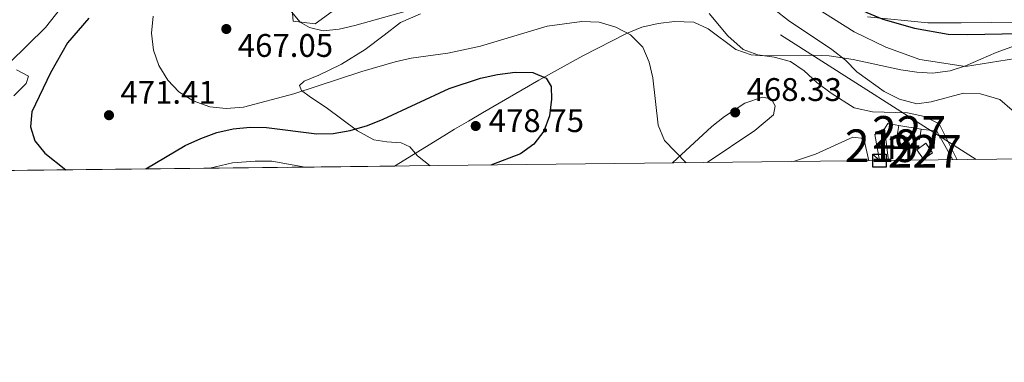
# Model space of a CAD drawing. Extents: x 573453 to 580352, y 724401 to 729106.
# Drawn here: x 578845 to 579146, y 724403 to 724508 of the extents above; entities that cross this region are included whole.
import ezdxf
from ezdxf.enums import TextEntityAlignment as Align

# ---------------------------------------------------------------- set-up
doc = ezdxf.new("R2010")
doc.units = 0
doc.header["$MEASUREMENT"] = 0
for name, pattern in [('DGN Style 2', [78.94427, 47.366562, -31.577708]), ('DGN Style 3', [110.521978, 78.94427, -31.577708]), ('DGN Style 7', [157.88854, 71.04984300000001, -31.577708, 23.683281, -31.577708])]:
    doc.linetypes.add(name, pattern=pattern)
for name, color, linetype in [('Nivel 15', 7, 'Continuous'), ('Nivel 20', 7, 'Continuous'), ('Nivel 21', 7, 'Continuous'), ('Nivel 32', 7, 'Continuous'), ('Nivel 35', 7, 'Continuous'), ('Nivel 36', 7, 'Continuous'), ('Nivel 37', 7, 'Continuous'), ('Nivel 4', 7, 'Continuous'), ('Nivel 41', 7, 'Continuous'), ('Nivel 48', 7, 'Continuous'), ('Nivel 49', 7, 'Continuous'), ('Nivel 5', 7, 'Continuous'), ('Nivel 52', 7, 'Continuous'), ('Nivel 57', 7, 'Continuous'), ('Nivel 61', 7, 'Continuous'), ('Nivel 62', 7, 'Continuous'), ('Nivel 7', 7, 'Continuous')]:
    doc.layers.add(name, color=color, linetype=linetype)
doc.styles.add('Style-arial', font='arial.shx', dxfattribs={"bigfont": 'arialbig.shx'})
doc.styles.add('Style-arialn', font='arialn.shx', dxfattribs={"bigfont": 'arialnbig.shx'})

# ---------------------------------------------------------------- blocks, each defined once
blk = doc.blocks.new('5PATER')
at = {"layer": 'Nivel 7', "linetype": 'Continuous', "lineweight": 0}
h = blk.add_hatch(color=53, dxfattribs=at)
edge = h.paths.add_edge_path()
edge.add_ellipse((1.001171767711639e-08, 1.001171767711639e-08), major_axis=(-1.095731442945027, -1.110710700472634), ratio=0.9994222409660316, start_angle=0, end_angle=360)

msp = doc.modelspace()

# ---------------------------------------------------------------- linework, layer by layer
at = {"layer": 'Nivel 15', "color": 1, "linetype": 'Continuous', "lineweight": 13, "elevation": 468.886, "flags": 128}
msp.add_lwpolyline([(579108.1510000001, 724464.841), (579106.7509999999, 724472.844), (579109.679, 724474.622)], dxfattribs=at)
at = {"layer": 'Nivel 15', "color": 1, "linetype": 'Continuous', "lineweight": 13, "extrusion": (0.00948746956597977, -0.0737586449750692, 0.9972309914020304), "elevation": -47474.39333203412, "flags": 128}
msp.add_lwpolyline([(666804.2076049056, 642923.0504389745), (666804.2076049056, 642913.1938266761)], dxfattribs=at)
at = {"layer": 'Nivel 15', "color": 1, "linetype": 'Continuous', "lineweight": 0, "extrusion": (0.004412757708640649, -0.0007800690727243442, 0.9999899594804172), "elevation": 2460.282302648482, "flags": 128}
msp.add_lwpolyline([(579113.1669371915, 724476.5766149769), (579112.6219424976, 724473.4936140389), (579105.8098720256, 724474.6986144055), (579106.3548667193, 724477.7816153436)], dxfattribs=at)
at = {"layer": 'Nivel 15', "color": 1, "linetype": 'Continuous', "lineweight": 0, "extrusion": (0.00441266850796671, -0.0007805733341309287, 0.9999899594805484), "elevation": 2459.865320177209, "flags": 128}
msp.add_lwpolyline([(579106.3551365843, 724477.7828155556), (579113.1672070564, 724476.5778151883)], dxfattribs=at)
at = {"layer": 'Nivel 15', "color": 1, "linetype": 'Continuous', "lineweight": 0, "elevation": 470.533, "flags": 128}
msp.add_lwpolyline([(579119.567, 724468.1969999999), (579121.6329999999, 724465.274), (579124.396, 724467.227), (579122.3300000001, 724470.1499999999), (579119.567, 724468.1969999999)], dxfattribs=at)
at = {"layer": 'Nivel 20', "color": 7, "linetype": 'DGN Style 2', "lineweight": 0, "elevation": 469.437, "flags": 128}
msp.add_lwpolyline([(579109.679, 724474.622), (579110.7, 724476.1710000001), (579114.067, 724475.642)], dxfattribs=at)
at = {"layer": 'Nivel 20', "color": 7, "linetype": 'DGN Style 2', "lineweight": 0, "extrusion": (0.07990537006998553, -0.1884458086539958, 0.9788275175099648), "elevation": -89789.80512452571, "flags": 128}
msp.add_lwpolyline([(815989.5539772506, 431674.9488063954), (815993.7399742289, 431672.4962790669), (815994.8217558046, 431662.3002142562)], dxfattribs=at)
at = {"layer": 'Nivel 20', "color": 92, "linetype": 'DGN Style 3', "lineweight": 0}
msp.add_polyline3d([(578987.996, 724525.7409999999, 461.565), (578979.737, 724525.148, 461.737), (578968.7930000001, 724522.5430000001, 462.254), (578957.0460000001, 724519.4920000001, 463.24), (578947.9950000001, 724515.443, 464.368), (578941.861, 724511.354, 465.558), (578935.5449999999, 724506.7849999999, 466.466), (578928.79, 724507.513, 467.015), (578928.03, 724517.0109999999, 467.03)], dxfattribs=at)
at = {"layer": 'Nivel 21', "color": 7, "linetype": 'DGN Style 3', "lineweight": 0}
for points in [[(578970.703, 724463.281, 476.599), (578966.818, 724466.3589999999, 477.053), (578964.5179999999, 724469.087, 476.755), (578961.865, 724470.2779999999, 476.677), (578957.4610000001, 724470.574, 476.426), (578953.433, 724471.212, 476.019), (578948.456, 724473.9340000001, 475.079), (578938.8970000001, 724481.156, 472.292), (578934.102, 724484.3130000001, 471.211), (578931.3859999999, 724486.315, 470.303), (578930.7350000001, 724487.8319999999, 469.708), (578932.1910000001, 724489.1510000001, 469.441), (578936.648, 724491.007, 468.846), (578943.561, 724494.3940000001, 468.251), (578950.834, 724498.8870000001, 467.076), (578956.5800000001, 724503.3019999999, 467.014), (578961.6680000001, 724507.1300000001, 466.325), (578967.733, 724509.831, 465.824)], [(579104.5179999999, 724508.882, 451.18), (579122.9099999999, 724507.092, 449.739), (579133.1399999999, 724507.054, 448.878), (579151.4450000001, 724507.2690000001, 447.782)]]:
    msp.add_polyline3d(points, dxfattribs=at)
at = {"layer": 'Nivel 32', "color": 6, "linetype": 'DGN Style 7', "lineweight": 0}
msp.add_polyline3d([(579137.73, 724465.1769999999, 463.676), (578912.8319999999, 724608.794, 480.018), (578839.158, 724743.2050000001, 490), (578777.442, 724857.774, 510.914), (578734.449, 724934.1810000001, 517.547), (578642.0079999999, 725112.325, 523.4110000000001), (578618.9879999999, 725186.56, 520.261), (578640.2220000001, 725300.24, 489.518)], dxfattribs=at)
at = {"layer": 'Nivel 35', "color": 92, "linetype": 'DGN Style 3', "lineweight": 0}
for points in [[(579148.6240000001, 724499.6540000001, 464.558), (579143.8670000001, 724497.956, 465.094), (579134.4839999999, 724493.919, 466.137), (579129.7749999999, 724492.365, 466.673), (579124.4029999999, 724491.6329999999, 467.312), (579119.5549999999, 724491.8999999999, 467.954), (579114.692, 724492.625, 468.679), (579100.044, 724495.8289999999, 471.042), (579092.7479999999, 724496.939, 472.135), (579087.814, 724497.1680000001, 472.801), (579072.8459999999, 724496.9839999999, 474.562), (579068.841, 724497.2350000001, 474.954), (579064.219, 724498.8910000001, 475.31), (579055.743, 724505.206, 475.757), (579051.3740000001, 724507.2280000001, 476.051), (579045.4439999999, 724507.4450000001, 476.569), (579040.395, 724506.8900000001, 477.021), (579035.3970000001, 724505.6799999999, 477.519), (579030.7069999999, 724503.7749999999, 478.08), (579017.439, 724496.899, 479.971), (579003.98, 724489.4610000001, 481.971), (578986.686, 724479.4850000001, 485.916), (578982.4029999999, 724476.977, 486.472), (578978.166, 724474.452, 486.437), (578974.8670000001, 724472.4450000001, 485.855), (578959.7590000001, 724463.1570000001, 481.863)], [(578843.382, 724484.658, 488.042), (578847.085, 724488.4580000001, 486.602), (578847.8530000001, 724490.7309999999, 486.546), (578844.1170000001, 724492.675, 488.563)]]:
    msp.add_polyline3d(points, dxfattribs=at)
at = {"layer": 'Nivel 36', "color": 92, "linetype": 'Continuous', "lineweight": 0}
msp.add_polyline3d([(579044.8, 724464.122, 470.524), (579056.9010000001, 724475.2550000001, 469.122), (579060.7080000001, 724478.3600000001, 468.471), (579066.979, 724482.4010000001, 467.399), (579072.375, 724484.264, 466.903), (579075.058, 724483.78, 467.02), (579076.212, 724481.6699999999, 467.02), (579075.727, 724478.8700000001, 467.137), (579069.9979999999, 724474.031, 468.009), (579055.4739999999, 724464.243, 469.871)], dxfattribs=at)
at = {"layer": 'Nivel 4', "color": 30, "linetype": 'Continuous', "lineweight": 30, "flags": 128}
for points, elevation in [([(579046.274, 724531.994), (579049.264, 724530.9950000001), (579059.922, 724528.047), (579079.2550000001, 724521.679), (579094.29, 724515.281), (579104.227, 724510.1799999999), (579109.196, 724508.186), (579118.855, 724505.4140000001), (579129.1599999999, 724503.5719999999), (579135.051, 724503.4650000001), (579150.9610000001, 724503.777), (579172.298, 724505.092), (579182.817, 724504.7790000001), (579188.4569999999, 724503.7660000001), (579197.916, 724500.375), (579202.6170000001, 724497.77), (579206.8570000001, 724494.8659999999), (579210.365, 724491.2), (579213.1410000001, 724486.773), (579214.7280000001, 724482.023), (579214.8899999999, 724477.0150000001), (579211.648, 724466.0160000001)], 450), ([(578866.256, 724508.4950000001), (578859.7209999999, 724500.9029999999), (578854.611, 724491.7849999999), (578848.8189999999, 724479.7690000001), (578848.46, 724475.206), (578849.815, 724470.8999999999), (578852.8759999999, 724467.1510000001), (578859.274, 724462.0160000001)], 475), ([(578883.6799999999, 724462.2930000001), (578895.788, 724469.477), (578900.5260000001, 724471.6610000001), (578905.494, 724473.476), (578910.402, 724474.618), (578915.621, 724475.094), (578920.6200000001, 724474.9979999999), (578936.0530000001, 724473.03), (578941.05, 724473.172), (578946.2690000001, 724474.105), (578951.5179999999, 724475.585), (578956.298, 724477.585), (578976.487, 724486.97), (578986.061, 724490.071), (578991.267, 724491.219), (578996.706, 724491.923), (579002.085, 724491.879), (579006.2280000001, 724490.0930000001), (579007.6980000001, 724487.5079999999), (579007.773, 724483.7), (579007.2, 724478.6100000001), (579005.426, 724473.869), (579002.368, 724469.8500000001), (578998.3330000001, 724466.8900000001), (578989.2760000001, 724463.4920000001)], 475)]:
    msp.add_lwpolyline(points, dxfattribs=dict(at, elevation=elevation))
at = {"layer": 'Nivel 49', "color": 7, "linetype": 'Continuous', "lineweight": 0, "extrusion": (0.254751535899394, 0.00293028366239418, 0.9670021036143395), "elevation": 150104.9921550248, "flags": 128}
msp.add_lwpolyline([(717756.1592989687, -567902.8360703986), (717756.1592989687, -567899.9589473561)], dxfattribs=at)
at = {"layer": 'Nivel 49', "color": 7, "linetype": 'Continuous', "lineweight": 0, "extrusion": (0.01280026144111533, 0.0001453742062111722, 0.9999180627298315), "elevation": 7997.978052924425, "flags": 128}
msp.add_lwpolyline([(578906.1587626343, 724462.001955556), (578762.9770292013, 724460.3759555388)], dxfattribs=at)
at = {"layer": 'Nivel 5', "color": 30, "linetype": 'Continuous', "lineweight": 0, "flags": 128}
for points, elevation in [([(578876.744, 724619.439), (578887.338, 724619.872), (578892.5009999999, 724619.5989999999), (578897.52, 724618.8759999999), (578907.5830000001, 724616.085), (578912.1100000001, 724613.784), (578915.318, 724610.1869999999), (578916.5149999999, 724606.2520000001), (578916.085, 724601.538), (578913.99, 724597.9110000001), (578906.902, 724589.929), (578901.3189999999, 724581.6140000001), (578894.328, 724567.5630000001), (578874.308, 724534.2409999999), (578867.959, 724525.7860000001), (578861.801, 724516.8910000001), (578853.06, 724505.5900000001), (578842.0290000001, 724494.827), (578831.503, 724481.264), (578821.558, 724470.0179999999), (578815.808, 724461.523)], 480), ([(579067.787, 724517.631), (579080.2849999999, 724507.76), (579093.5660000001, 724498.871)], 460), ([(579087.7450000001, 724512.3019999999), (579100.443, 724504.3289999999), (579110.129, 724499.5789999999), (579120.531, 724495.8700000001), (579134.4199999999, 724493.723), (579149.7220000001, 724496.1059999999)], 455), ([(578927.76, 724511.0519999999), (578930.9510000001, 724507.271), (578933.842, 724505.6440000001), (578937.9709999999, 724504.605), (578942.815, 724505.148), (578947.6869999999, 724506.273), (578963.3970000001, 724510.631)], 465), ([(579056.031, 724509.909), (579061.727, 724503.0360000001), (579066.48, 724498.9110000001), (579070.9199999999, 724497.2050000001), (579075.9369999999, 724496.557), (579080.969, 724495.1610000001), (579085.1259999999, 724492.382), (579088.979, 724488.7339999999), (579093.315, 724485.4650000001), (579100.3459999999, 724481.03), (579106.03, 724479.744), (579116.6810000001, 724479.5050000001), (579121.932, 724478.338), (579126.4280000001, 724476.146), (579131.8740000001, 724465.1100000001)], 465), ([(578885.9709999999, 724509.061), (578885.503, 724503.878), (578886.047, 724498.729), (578887.7150000001, 724493.9580000001), (578890.416, 724489.53), (578893.858, 724485.9070000001), (578898.22, 724483.1170000001), (578903.3500000001, 724481.3430000001), (578908.327, 724480.8489999999), (578913.574, 724481.209), (578929.041, 724485.283), (578949.8200000001, 724492.189), (578959.9950000001, 724495.1529999999), (578964.888, 724496.1810000001), (578976.1529999999, 724497.7110000001), (578986.084, 724499.898), (579006.538, 724506.075), (579017.1000000001, 724507.473), (579022.351, 724507.2069999999), (579027.533, 724505.74), (579031.9550000001, 724503.4169999999), (579035.72, 724499.6270000001), (579037.6780000001, 724495.034), (579038.804, 724490.1610000001), (579040.4480000001, 724475.6669999999), (579042.3489999999, 724471.0020000001), (579049.023, 724464.1699999999)], 470), ([(579093.5660000001, 724498.871), (579097.737, 724495.6669999999), (579101.2150000001, 724492.0719999999), (579109.592, 724485.969), (579114.3130000001, 724483.662), (579119.588, 724482.203), (579123.908, 724482.81), (579133.865, 724485.4709999999), (579139.0220000001, 724485.273), (579144.956, 724483.5970000001), (579148.6799999999, 724480.3090000001), (579153.996, 724465.361)], 460), ([(579081.865, 724464.5430000001), (579088.6159999999, 724466.841), (579099.942, 724472.068), (579103.3870000001, 724471.6130000001), (579104.8800000001, 724464.804)], 470), ([(578903.294, 724462.5160000001), (578910.2080000001, 724464.145), (578917.219, 724464.656), (578922.233, 724464.6699999999), (578932.4450000001, 724462.8470000001)], 480)]:
    msp.add_lwpolyline(points, dxfattribs=dict(at, elevation=elevation))
at = {"layer": 'Nivel 52', "color": 1, "linetype": 'Continuous', "lineweight": 13}
msp.add_3dface([(579110.933, 724464.8729999999, 468.153), (579109.679, 724474.622, 468.886), (579106.7509999999, 724472.844, 468.886), (579108.1510000001, 724464.841, 468.886)], dxfattribs=at)
at = {"layer": 'Nivel 52', "color": 1, "linetype": 'Continuous', "lineweight": 0}
for points in [[(579114.067, 724475.642, 469.938), (579113.5220000001, 724472.5590000001, 469.938), (579120.334, 724471.354, 469.907), (579120.879, 724474.4369999999, 469.907)], [(579119.567, 724468.1969999999, 470.533), (579121.6329999999, 724465.274, 470.533), (579124.396, 724467.227, 470.533), (579122.3300000001, 724470.1499999999, 470.533)]]:
    msp.add_3dface(points, dxfattribs=at)
at = {"layer": 'Nivel 57', "color": 92, "linetype": 'DGN Style 3', "lineweight": 0}
for points in [[(578816.5889999999, 724461.531, 483.696), (578959.7590000001, 724463.1570000001, 481.863), (578974.8670000001, 724472.4450000001, 485.855), (578978.166, 724474.452, 486.437), (578982.4029999999, 724476.977, 486.472), (578986.686, 724479.4850000001, 485.916), (579003.98, 724489.4610000001, 481.971), (579017.439, 724496.899, 479.971), (579030.7069999999, 724503.7749999999, 478.08), (579035.3970000001, 724505.6799999999, 477.519), (579040.395, 724506.8900000001, 477.021), (579045.4439999999, 724507.4450000001, 476.569), (579051.3740000001, 724507.2280000001, 476.051), (579055.743, 724505.206, 475.757), (579064.219, 724498.8910000001, 475.31), (579068.841, 724497.2350000001, 474.954), (579072.8459999999, 724496.9839999999, 474.562), (579087.814, 724497.1680000001, 472.801), (579092.7479999999, 724496.939, 472.135), (579100.044, 724495.8289999999, 471.042), (579114.692, 724492.625, 468.679), (579119.5549999999, 724491.8999999999, 467.954), (579124.4029999999, 724491.6329999999, 467.312), (579129.7749999999, 724492.365, 466.673), (579134.4839999999, 724493.919, 466.137), (579143.8670000001, 724497.956, 465.094), (579148.6240000001, 724499.6540000001, 464.558)], [(578844.1170000001, 724492.675, 488.563), (578847.8530000001, 724490.7309999999, 486.546), (578847.085, 724488.4580000001, 486.602), (578843.382, 724484.658, 488.042)]]:
    msp.add_polyline3d(points, dxfattribs=at)
at = {"layer": 'Nivel 61', "color": 7, "linetype": 'Continuous', "lineweight": 0, "flags": 128}
msp.add_lwpolyline([(573493.0700000001, 726716.4099999999), (573468.51, 729029.76), (576880.72, 729066.8400000001), (580292.96, 729105.5800000001), (580319.81, 726792.25), (580346.6499999999, 724478.8999999999), (576932.1499999999, 724440.1400000001), (573517.6499999999, 724403.06)], close=True, dxfattribs=at)
at = {"layer": 'Nivel 62', "color": 131, "linetype": 'Continuous', "lineweight": 30, "elevation": 468.886, "flags": 128}
msp.add_lwpolyline([(579108.1510000001, 724464.841), (579106.1510000001, 724466.841), (579110.1510000001, 724466.841), (579110.1510000001, 724462.841), (579106.1510000001, 724462.841), (579106.1510000001, 724466.841)], dxfattribs=at)

# ---------------------------------------------------------------- block references
at = {"layer": 'Nivel 7', "color": 53, "linetype": 'Continuous', "lineweight": 0}
for p in [(578908.3530000001, 724505.165, 467.049), (578872.46, 724478.7660000001, 471.407), (579063.9920000001, 724479.612, 468.334), (578984.632, 724475.4480000001, 478.745)]:
    msp.add_blockref('5PATER', p, dxfattribs=at)

# ---------------------------------------------------------------- texts
at = {"layer": 'Nivel 37', "color": 92, "linetype": 'Continuous', "lineweight": 0, "style": 'Style-arialn'}
msp.add_text('Fr', height=7.000002, dxfattribs=at).set_placement((579115.0005157064, 724468.805001, 467.772), align=Align.MIDDLE_CENTER)
at = {"layer": 'Nivel 41', "color": 7, "linetype": 'Continuous', "lineweight": 0, "style": 'Style-arial'}
for s, p in [('467.05', (578911.8530000001, 724496.619, 467.049)), ('471.41', (578875.96, 724482.2660000001, 471.407)), ('468.33', (579067.4920000001, 724483.112, 468.334)), ('478.75', (578988.608, 724473.594, 478.745))]:
    msp.add_text(s, height=7.000002, dxfattribs=at).set_placement(p)
at = {"layer": 'Nivel 48', "color": 1, "linetype": 'Continuous', "lineweight": 0, "style": 'Style-arialn'}
for s, p in [('227', (579117.200660008, 724473.4980009999, 466.636)), ('219', (579108.906660008, 724469.409001, 468.413)), ('227', (579121.9826600079, 724467.7120009998, 466.586))]:
    msp.add_text(s, height=10.000002, dxfattribs=at).set_placement(p, align=Align.MIDDLE_CENTER)

doc.saveas('drawing.dxf')
